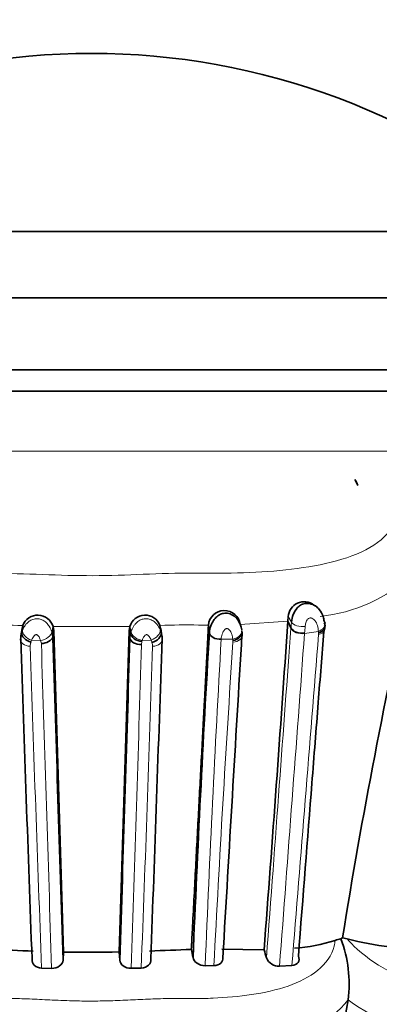
# Model space of a CAD drawing. Units: millimetres. Extents: x 0 to 1269, y 0 to 1479.
# Drawn here: x 544 to 557, y 881 to 918 of the extents above; entities that cross this region are included whole.
import ezdxf
from ezdxf import colors
from ezdxf.entities.mleader import LeaderData, LeaderLine
from ezdxf.math import Vec2, Vec3

# ---------------------------------------------------------------- set-up
doc = ezdxf.new("R2010")
doc.units = ezdxf.units.MM
doc.layers.add('DV1_Défaut', color=7, linetype='Continuous')
doc.layers.add('Défaut', color=7, linetype='Continuous')

# ---------------------------------------------------------------- blocks, each defined once
blk = doc.blocks.new('_DOT')
at = {"color": 0}
blk.add_line((0, 0), (-1, 0), dxfattribs=at)
at = {"color": 0, "const_width": 0.333}
blk.add_lwpolyline([(-0.1665, 0, 1), (0.1665, 0, 1)], format="xyb", close=True, dxfattribs=at)
blk = doc.blocks.new('SE')
at = {"layer": 'DV1_Défaut', "color": 7, "linetype": 'Continuous', "lineweight": 35}
for p, q in [((528.155, 910.043), (564.979, 910.043)), ((525.567, 907.543), (567.567, 907.543)), ((569.567, 904.839), (523.567, 904.839)), ((523.567, 904.043), (569.567, 904.043)), ((569.567, 904.043), (523.567, 904.043)), ((556.583, 900.492), (556.473, 900.719)), ((554.989, 895.958), (554.934, 895.989)), ((552.139, 895.323), (552.088, 895.486)), ((553.969, 895.558), (553.956, 895.391)), ((543.958, 895.109), (543.915, 894.84)), ((543.988, 895.222), (543.945, 894.955)), ((543.969, 895.107), (543.988, 895.222)), ((545.126, 895.183), (545.096, 894.918)), ((545.126, 895.183), (545.15, 895.02)), ((547.984, 895.02), (548.009, 895.186)), ((548.009, 895.186), (548.04, 894.92)), ((549.145, 895.226), (549.187, 894.958)), ((549.145, 895.226), (549.164, 895.108)), ((549.219, 894.84), (549.176, 895.11)), ((550.967, 895.218), (551.003, 894.95)), ((553.956, 895.391), (554.073, 895.137)), ((555.351, 895.289), (555.347, 895.349)), ((545.096, 894.918), (545.113, 894.793)), ((545.112, 894.788), (545.121, 894.755)), ((545.15, 895.02), (545.121, 894.755)), ((545.15, 895.02), (545.521, 882.941)), ((547.613, 882.943), (547.984, 895.02)), ((547.984, 895.02), (548.014, 894.755)), ((556.01, 883.476), (555.952, 883.439)), ((556.191, 883.435), (556.01, 883.476)), ((545.5, 882.636), (545.521, 882.941)), ((547.613, 882.943), (547.635, 882.638)), ((551.467, 883.046), (553.058, 883.02)), ((544.695, 882.337), (545.071, 882.326)), ((548.064, 882.329), (548.44, 882.34)), ((550.846, 882.429), (551.176, 882.433)), ((553.643, 882.407), (554.108, 882.431)), ((556.224, 881.138), (556.225, 881.141))]:
    blk.add_line(p, q, dxfattribs=at)
at = {"layer": 'DV1_Défaut', "color": 7, "linetype": 'Continuous', "lineweight": 18}
for p, q in [((573.916, 901.777), (519.218, 901.777)), ((553.969, 895.558), (554.091, 895.352)), ((548.009, 895.186), (545.126, 895.183)), ((553.956, 895.391), (552.162, 895.262)), ((554.071, 895.117), (554.073, 895.137)), ((555.104, 895.003), (554.583, 894.924)), ((554.585, 894.943), (554.583, 894.924)), ((555.108, 894.942), (555.104, 895.003)), ((544.32, 894.673), (544.295, 894.602)), ((544.654, 894.662), (544.32, 894.673)), ((544.685, 894.547), (544.654, 894.662)), ((548.469, 894.62), (548.45, 894.505)), ((548.482, 894.665), (548.469, 894.62)), ((548.812, 894.677), (548.482, 894.665)), ((551.883, 894.714), (551.447, 894.704))]:
    blk.add_line(p, q, dxfattribs=at)
at = {"layer": 'DV1_Défaut', "color": 7, "linetype": 'Continuous', "lineweight": 35}
for centre, radius, start, end in [((546.567, 890.356), 26.386, 48.2521, 131.7479), ((555.967, 900.334), 0.636, 14.4349, 37.3149), ((782.36, 847.011), 229.268, 167.37071, 170.84828), ((554.567, 895.515), 0.6, 52.4223, 175.8665), ((555.044, 895.276), 0.956, 140.3915, 175.4597), ((544.55, 895.013), 0.6, 16.4318, 159.6452), ((548.584, 895.013), 0.6, 20.7116, 163.2876), ((551.567, 895.188), 0.6, 7.05, 175.5448), ((-1055.116, 1005.72), 1612.85, 355.636922, 356.077531), ((544.569, 894.707), 0.664, 168.4254, 183.1259), ((4724.174, 1036.892), 4182.683, 181.947796, 182.113081), ((12594.784, 1265.885), 12055.377, 181.7641526, 181.8217817), ((-10686.148, 1240.495), 11239.481, 358.1754324, 358.2372365), ((-3346.847, 1026.554), 3898.303, 357.884787, 358.062076), ((548.645, 894.716), 0.585, 355.5963, 12.2138), ((1274.361, 852.494), 724.603, 176.640944, 177.608385), ((5549.106, 593.898), 5005.933, 176.552884, 176.692265), ((551.437, 894.882), 0.8, 356.0735, 9.0223), ((553.64, 890.026), 6.968, 274.6889, 287.4996), ((556.284, 881.779), 1.693, 101.3154, 108.9173), ((551.355, 881.728), 4.905, 353.1284, 20.4208), ((558.944, 893.907), 10.828, 255.2726, 263.823), ((537.633, 728.725), 154.396, 87.49534, 88.0787), ((546.527, 935.429), 52.497, 268.902, 271.1862), ((556.071, 717.693), 165.446, 91.99009, 92.53455), ((473.902, 866.943), 78.1, 11.66304, 11.89358), ((544.145, 880.146), 9.368, 15.9377, 17.8692), ((553.619, 882.911), 0.505, 202.5174, 272.7842), ((853.482, 828.121), 301.948, 169.88735, 172.02659)]:
    blk.add_arc(centre, radius, start, end, dxfattribs=at)
at = {"layer": 'DV1_Défaut', "color": 7, "linetype": 'Continuous', "lineweight": 18}
for centre, radius, start, end in [((554.565, 901.515), 5.978, 275.7571, 312.9617), ((542.816, 863.587), 31.657, 87.8793, 90.5094), ((550.17, 867.839), 27.406, 89.1023, 92.1433), ((550.595, 884.512), 10.729, 88.005, 89.9805), ((541.786, 896.218), 12.862, 354.3129, 355.4191), ((544.498, 894.746), 0.59, 159.3043, 181.9009), ((544.263, 894.725), 0.855, 12.9996, 17.8816), ((548.596, 894.75), 0.582, 162.9351, 179.43), ((548.636, 894.746), 0.591, 3.6836, 21.0351), ((-9268.047, 1626.608), 9849.844, 355.6669139, 355.7399303), ((-6396.175, 1447.223), 6973.194, 355.3542511, 355.4569188), ((554.827, 894.909), 0.282, 355.2759, 6.7849), ((544.655, 894.448), 0.391, 156.8971, 181.257), ((2674.386, 964.235), 2131.264, 181.876671, 182.202246), ((5456.944, 1043.937), 4914.53, 181.741919, 181.884465), ((-4055.318, 1034.2), 4605.887, 358.110419, 358.261972), ((-1436.12, 958.849), 1986.034, 357.792226, 358.141518), ((548.502, 894.45), 0.368, 358.3102, 21.3862), ((1370.263, 848.476), 820.12, 176.768686, 177.6273), ((1337.589, 842.288), 787.437, 176.191374, 177.077696), ((550.186, 894.518), 1.709, 4.7578, 6.5945), ((551.571, 894.614), 0.321, 356.2848, 8.137), ((552.786, 883.974), 4.455, 278.505, 320.511), ((561.736, 888.877), 9.501, 234.5402, 258.4327)]:
    blk.add_arc(centre, radius, start, end, dxfattribs=at)
for centre, major_axis, ratio, start_param, end_param in [((554.453, 895.18), (-0.399, 0.029), 0.660416, 0.348788, 1.952536), ((554.956, 895.255), (-0.398, -0.035), 0.693288, 1.890805, 3.161372), ((544.36, 894.941), (0.367, -0.159), 0.66317, 3.284403, 4.887449), ((544.69, 894.929), (-0.378, -0.131), 0.632049, 1.261702, 2.858019), ((548.445, 894.932), (0.378, -0.132), 0.631045, 3.429407, 5.025477), ((548.771, 894.944), (-0.365, -0.164), 0.661936, 1.386591, 2.990308), ((551.828, 894.982), (-0.397, -0.052), 0.683186, 1.619498, 3.223393)]:
    blk.add_ellipse(centre, major_axis=major_axis, ratio=ratio, start_param=start_param, end_param=end_param, dxfattribs=at)
at = {"layer": 'DV1_Défaut', "color": 7, "linetype": 'Continuous', "lineweight": 35}
blk.add_ellipse((554.956, 895.255), major_axis=(-0.398, -0.035), ratio=0.693288, start_param=3.161372, end_param=3.50772, dxfattribs=at)
at = {"layer": 'DV1_Défaut', "color": 7, "linetype": 'Continuous', "lineweight": 18}
for points, knots in [([(535.253, 900.289), (535.087, 899.909), (535.051, 899.52), (535.296, 898.814), (535.581, 898.497), (536.773, 897.742), (537.924, 897.495), (539.704, 897.283), (540.322, 897.24), (541.568, 897.193), (542.198, 897.196), (544.093, 897.183), (545.36, 897.094), (547.888, 897.101), (549.147, 897.196), (551.038, 897.193), (551.67, 897.185), (552.906, 897.228), (553.509, 897.27), (554.678, 897.411), (555.246, 897.51), (556.316, 897.802), (556.805, 897.994), (557.579, 898.496), (557.859, 898.814), (558.092, 899.521), (558.05, 899.91), (557.882, 900.289)], [0, 0, 0, 0, 0.0625, 0.0625, 0.125, 0.125, 0.25, 0.25, 0.3125, 0.3125, 0.375, 0.375, 0.5, 0.5, 0.625, 0.625, 0.6875, 0.6875, 0.75, 0.75, 0.8125, 0.8125, 0.875, 0.875, 0.9375, 0.9375, 1, 1, 1, 1]), ([(543.982, 895.063), (543.982, 895.064), (543.983, 895.065), (543.983, 895.066), (544, 895.107), (544.022, 895.149), (544.048, 895.19), (544.081, 895.243), (544.123, 895.295), (544.174, 895.339), (544.208, 895.37), (544.246, 895.397), (544.288, 895.42), (544.338, 895.447), (544.395, 895.467), (544.452, 895.475), (544.501, 895.483), (544.553, 895.482), (544.602, 895.472), (544.649, 895.464), (544.695, 895.447), (544.738, 895.425), (544.787, 895.4), (544.831, 895.367), (544.87, 895.33), (544.914, 895.288), (544.951, 895.241), (544.981, 895.193), (545.024, 895.125), (545.055, 895.055), (545.076, 894.988)], [0, 0, 0, 0, 0.002016, 0.002016, 0.002016, 0.105539, 0.105539, 0.105539, 0.238835, 0.238835, 0.238835, 0.329206, 0.329206, 0.329206, 0.439086, 0.439086, 0.439086, 0.532832, 0.532832, 0.532832, 0.622275, 0.622275, 0.622275, 0.72401, 0.72401, 0.72401, 0.8382, 0.8382, 0.8382, 1, 1, 1, 1]), ([(548.06, 894.992), (548.065, 895.009), (548.071, 895.026), (548.078, 895.043), (548.103, 895.106), (548.136, 895.171), (548.18, 895.232), (548.201, 895.261), (548.225, 895.29), (548.251, 895.316), (548.291, 895.356), (548.337, 895.391), (548.387, 895.419), (548.425, 895.44), (548.466, 895.456), (548.508, 895.466), (548.537, 895.473), (548.566, 895.478), (548.596, 895.479), (548.643, 895.481), (548.69, 895.475), (548.735, 895.463), (548.789, 895.448), (548.841, 895.424), (548.887, 895.394), (548.939, 895.361), (548.985, 895.319), (549.023, 895.274), (549.078, 895.21), (549.119, 895.139), (549.148, 895.07)], [0, 0, 0, 0, 0.041409, 0.041409, 0.041409, 0.191817, 0.191817, 0.191817, 0.262859, 0.262859, 0.262859, 0.370457, 0.370457, 0.370457, 0.451737, 0.451737, 0.451737, 0.507598, 0.507598, 0.507598, 0.596113, 0.596113, 0.596113, 0.703305, 0.703305, 0.703305, 0.825027, 0.825027, 0.825027, 1, 1, 1, 1]), ([(555.104, 895.003), (555.102, 895.056), (555.095, 895.11), (555.082, 895.164), (555.066, 895.235), (555.041, 895.307), (554.999, 895.371), (554.979, 895.401), (554.956, 895.429), (554.928, 895.453), (554.909, 895.47), (554.886, 895.486), (554.861, 895.496), (554.853, 895.5), (554.844, 895.503), (554.835, 895.505), (554.828, 895.507), (554.821, 895.508), (554.814, 895.508), (554.801, 895.509), (554.787, 895.508), (554.773, 895.505), (554.767, 895.503), (554.761, 895.501), (554.755, 895.499), (554.741, 895.494), (554.728, 895.485), (554.716, 895.476), (554.703, 895.465), (554.692, 895.452), (554.684, 895.439), (554.667, 895.414), (554.655, 895.386), (554.645, 895.36), (554.627, 895.312), (554.616, 895.263), (554.61, 895.216), (554.609, 895.208), (554.608, 895.199), (554.607, 895.191)], [0, 0, 0, 0, 0.176686, 0.176686, 0.176686, 0.40992, 0.40992, 0.40992, 0.516851, 0.516851, 0.516851, 0.593838, 0.593838, 0.593838, 0.619915, 0.619915, 0.619915, 0.638273, 0.638273, 0.638273, 0.674466, 0.674466, 0.674466, 0.689916, 0.689916, 0.689916, 0.727766, 0.727766, 0.727766, 0.768056, 0.768056, 0.768056, 0.84228, 0.84228, 0.84228, 0.975418, 0.975418, 0.975418, 1, 1, 1, 1]), ([(551.883, 894.714), (551.88, 894.744), (551.876, 894.776), (551.87, 894.807), (551.862, 894.844), (551.852, 894.881), (551.838, 894.918), (551.82, 894.965), (551.796, 895.013), (551.759, 895.052), (551.747, 895.064), (551.733, 895.076), (551.718, 895.086), (551.71, 895.092), (551.701, 895.097), (551.691, 895.1), (551.684, 895.104), (551.676, 895.106), (551.667, 895.107), (551.665, 895.108), (551.662, 895.108), (551.659, 895.108), (551.651, 895.108), (551.642, 895.106), (551.634, 895.103), (551.62, 895.098), (551.608, 895.09), (551.597, 895.082), (551.58, 895.07), (551.566, 895.054), (551.554, 895.039), (551.533, 895.009), (551.517, 894.977), (551.504, 894.945), (551.477, 894.881), (551.462, 894.816), (551.453, 894.754), (551.45, 894.737), (551.448, 894.721), (551.447, 894.704)], [0, 0, 0, 0, 0.109082, 0.109082, 0.109082, 0.237052, 0.237052, 0.237052, 0.399132, 0.399132, 0.399132, 0.45134, 0.45134, 0.45134, 0.479407, 0.479407, 0.479407, 0.501842, 0.501842, 0.501842, 0.509112, 0.509112, 0.509112, 0.531533, 0.531533, 0.531533, 0.568849, 0.568849, 0.568849, 0.624769, 0.624769, 0.624769, 0.72902, 0.72902, 0.72902, 0.941631, 0.941631, 0.941631, 1, 1, 1, 1]), ([(553.152, 882.718), (553.319, 884.957), (553.48, 887.128), (553.787, 891.275), (553.933, 893.248), (554.071, 895.117)], [0, 0, 0, 0, 0.5, 0.5, 1, 1, 1, 1]), ([(554.073, 895.137), (554.073, 895.137), (554.073, 895.137), (554.073, 895.137), (554.074, 895.157), (554.076, 895.177), (554.078, 895.197), (554.08, 895.222), (554.082, 895.247), (554.085, 895.273), (554.087, 895.299), (554.089, 895.325), (554.091, 895.352), (554.091, 895.352), (554.091, 895.352), (554.091, 895.352)], [0, 0, 0, 0, 0.000223, 0.000223, 0.000223, 0.290352, 0.290352, 0.290352, 0.645049, 0.645049, 0.645049, 0.999777, 0.999777, 0.999777, 1, 1, 1, 1]), ([(554.607, 895.191), (554.507, 895.177), (554.392, 895.186), (554.2, 895.246), (554.124, 895.296), (554.091, 895.352)], [0, 0, 0, 0, 0.5, 0.5, 1, 1, 1, 1]), ([(555.109, 894.886), (555.208, 894.908), (555.29, 894.958), (555.37, 895.085), (555.368, 895.161), (555.325, 895.227)], [0, 0, 0, 0, 0.5, 0.5, 1, 1, 1, 1]), ([(544.264, 894.44), (544.16, 894.445), (544.06, 894.479), (543.928, 894.585), (543.896, 894.657), (543.908, 894.727)], [0, 0, 0, 0, 0.5, 0.5, 1, 1, 1, 1]), ([(543.945, 894.955), (543.945, 894.955), (543.945, 894.955), (543.945, 894.955), (543.955, 894.991), (543.967, 895.027), (543.982, 895.063)], [0, 0, 0, 0, 0.000415, 0.000415, 0.000415, 1, 1, 1, 1]), ([(544.654, 894.662), (544.641, 894.705), (544.624, 894.75), (544.599, 894.793), (544.587, 894.812), (544.574, 894.832), (544.557, 894.848), (544.548, 894.857), (544.537, 894.866), (544.525, 894.872), (544.518, 894.876), (544.511, 894.879), (544.503, 894.88), (544.499, 894.881), (544.494, 894.881), (544.49, 894.881), (544.489, 894.881), (544.488, 894.88), (544.487, 894.88), (544.476, 894.879), (544.465, 894.874), (544.456, 894.869), (544.455, 894.868), (544.454, 894.868), (544.454, 894.868), (544.44, 894.86), (544.428, 894.85), (544.417, 894.839), (544.393, 894.815), (544.374, 894.788), (544.359, 894.761), (544.343, 894.732), (544.33, 894.702), (544.32, 894.673)], [0, 0, 0, 0, 0.263812, 0.263812, 0.263812, 0.380196, 0.380196, 0.380196, 0.442427, 0.442427, 0.442427, 0.477154, 0.477154, 0.477154, 0.497049, 0.497049, 0.497049, 0.500562, 0.500562, 0.500562, 0.553897, 0.553897, 0.553897, 0.557656, 0.557656, 0.557656, 0.636892, 0.636892, 0.636892, 0.814434, 0.814434, 0.814434, 1, 1, 1, 1]), ([(548.04, 894.92), (548.04, 894.92), (548.04, 894.92), (548.04, 894.92), (548.045, 894.944), (548.052, 894.968), (548.06, 894.992)], [0, 0, 0, 0, 0.000647, 0.000647, 0.000647, 1, 1, 1, 1]), ([(548.812, 894.677), (548.811, 894.679), (548.81, 894.681), (548.809, 894.683), (548.794, 894.725), (548.773, 894.769), (548.743, 894.808), (548.729, 894.826), (548.713, 894.844), (548.693, 894.858), (548.682, 894.866), (548.669, 894.873), (548.654, 894.877), (548.649, 894.879), (548.643, 894.88), (548.638, 894.88), (548.634, 894.88), (548.631, 894.879), (548.628, 894.878), (548.621, 894.876), (548.614, 894.873), (548.608, 894.87), (548.595, 894.863), (548.584, 894.854), (548.575, 894.844), (548.565, 894.833), (548.556, 894.822), (548.549, 894.811), (548.524, 894.776), (548.508, 894.739), (548.494, 894.702), (548.49, 894.69), (548.486, 894.677), (548.482, 894.665)], [0, 0, 0, 0, 0.013111, 0.013111, 0.013111, 0.292695, 0.292695, 0.292695, 0.418635, 0.418635, 0.418635, 0.491523, 0.491523, 0.491523, 0.517374, 0.517374, 0.517374, 0.53113, 0.53113, 0.53113, 0.564475, 0.564475, 0.564475, 0.632397, 0.632397, 0.632397, 0.702488, 0.702488, 0.702488, 0.924636, 0.924636, 0.924636, 1, 1, 1, 1]), ([(549.226, 894.727), (549.238, 894.657), (549.206, 894.585), (549.074, 894.479), (548.974, 894.445), (548.87, 894.44)], [0, 0, 0, 0, 0.5, 0.5, 1, 1, 1, 1]), ([(549.148, 895.07), (549.164, 895.033), (549.177, 894.996), (549.187, 894.958), (549.187, 894.958), (549.187, 894.958), (549.187, 894.958)], [0, 0, 0, 0, 0.999599, 0.999599, 0.999599, 1, 1, 1, 1]), ([(551.891, 894.593), (551.996, 894.599), (552.095, 894.636), (552.221, 894.746), (552.247, 894.82), (552.23, 894.891)], [0, 0, 0, 0, 0.5, 0.5, 1, 1, 1, 1]), ([(548.845, 894.585), (548.842, 894.591), (548.84, 894.598), (548.838, 894.604), (548.831, 894.629), (548.822, 894.653), (548.812, 894.677)], [0, 0, 0, 0, 0.213146, 0.213146, 0.213146, 1, 1, 1, 1]), ([(537.402, 883.435), (537.416, 883.345), (537.484, 882.9), (538.214, 881.898), (540.103, 881.366), (541.815, 881.219), (542.694, 881.194), (543.198, 881.191), (543.704, 881.195), (544.335, 881.174), (545.129, 881.134), (545.889, 881.103), (546.649, 881.094), (547.372, 881.109), (548.128, 881.144), (548.883, 881.182), (549.513, 881.197), (550.018, 881.189), (550.521, 881.187), (551.391, 881.207), (553.091, 881.352), (554.955, 881.898), (555.653, 882.886), (555.723, 883.309), (555.735, 883.38)], [0, 0, 0, 0, 0.018436, 0.091123, 0.228951, 0.297688, 0.331981, 0.349123, 0.366274, 0.400572, 0.434891, 0.474014, 0.503233, 0.537289, 0.571416, 0.605616, 0.639824, 0.656927, 0.674027, 0.708212, 0.775886, 0.913088, 0.985357, 1, 1, 1, 1]), ([(556.191, 883.435), (556.272, 883.345), (556.676, 882.903), (557.669, 882.197), (559.151, 881.628), (560.578, 881.327), (561.689, 881.219), (562.421, 881.194), (562.776, 881.191), (562.976, 881.193), (563.275, 881.193), (563.726, 881.175), (564.32, 881.137), (564.898, 881.105), (565.449, 881.093), (565.97, 881.109), (566.462, 881.144), (566.937, 881.181), (567.289, 881.196), (567.527, 881.192), (567.685, 881.189), (567.954, 881.187), (568.462, 881.206), (569.336, 881.351), (569.915, 881.888), (569.576, 882.782), (569.378, 883.104)], [0, 0, 0, 0, 0.018604, 0.092347, 0.163718, 0.23403, 0.303978, 0.338791, 0.356197, 0.364907, 0.373616, 0.408446, 0.443301, 0.478114, 0.512832, 0.547573, 0.582433, 0.617312, 0.652174, 0.660891, 0.669609, 0.687044, 0.721862, 0.791063, 0.930862, 1, 1, 1, 1])]:
    blk.add_open_spline(points, degree=3, knots=knots, dxfattribs=at)
at = {"layer": 'DV1_Défaut', "color": 7, "linetype": 'Continuous', "lineweight": 35}
for points, knots in [([(554.307, 895.886), (554.307, 895.886), (554.307, 895.886), (554.308, 895.886), (554.325, 895.905), (554.344, 895.923), (554.364, 895.939), (554.408, 895.975), (554.458, 896.004), (554.51, 896.023), (554.573, 896.047), (554.642, 896.058), (554.708, 896.055), (554.731, 896.053), (554.753, 896.051), (554.776, 896.047), (554.858, 896.031), (554.937, 895.994), (555.004, 895.947), (555.055, 895.912), (555.101, 895.869), (555.139, 895.823), (555.206, 895.744), (555.252, 895.651), (555.281, 895.561), (555.3, 895.502), (555.313, 895.443), (555.319, 895.386)], [0, 0, 0, 0, 0.000037, 0.000037, 0.000037, 0.04835, 0.04835, 0.04835, 0.15728, 0.15728, 0.15728, 0.290748, 0.290748, 0.290748, 0.335766, 0.335766, 0.335766, 0.506599, 0.506599, 0.506599, 0.634378, 0.634378, 0.634378, 0.857313, 0.857313, 0.857313, 1, 1, 1, 1]), ([(551.003, 894.951), (551.005, 894.975), (551.008, 895), (551.011, 895.026), (551.023, 895.104), (551.046, 895.191), (551.084, 895.277), (551.11, 895.337), (551.144, 895.398), (551.187, 895.454), (551.224, 895.502), (551.269, 895.547), (551.32, 895.583), (551.364, 895.616), (551.413, 895.642), (551.465, 895.66), (551.514, 895.677), (551.567, 895.687), (551.619, 895.687), (551.639, 895.688), (551.66, 895.686), (551.68, 895.683), (551.749, 895.674), (551.816, 895.649), (551.875, 895.615), (551.914, 895.593), (551.95, 895.566), (551.983, 895.536), (552.053, 895.472), (552.106, 895.394), (552.143, 895.315), (552.144, 895.313), (552.145, 895.311), (552.146, 895.309), (552.169, 895.261), (552.186, 895.213), (552.199, 895.165), (552.208, 895.128), (552.216, 895.092), (552.22, 895.056)], [0, 0, 0, 0, 0.045779, 0.045779, 0.045779, 0.188561, 0.188561, 0.188561, 0.287461, 0.287461, 0.287461, 0.372951, 0.372951, 0.372951, 0.448234, 0.448234, 0.448234, 0.520273, 0.520273, 0.520273, 0.548602, 0.548602, 0.548602, 0.6458, 0.6458, 0.6458, 0.709731, 0.709731, 0.709731, 0.848563, 0.848563, 0.848563, 0.852069, 0.852069, 0.852069, 0.935568, 0.935568, 0.935568, 1, 1, 1, 1]), ([(550.325, 883.039), (550.332, 883.162), (550.345, 883.409), (550.378, 884.033), (550.424, 884.905), (550.482, 886.015), (550.54, 887.109), (550.597, 888.186), (550.643, 889.07), (550.68, 889.769), (550.717, 890.462), (550.753, 891.145), (550.784, 891.734), (550.799, 892.018), (550.806, 892.155), (550.81, 892.238), (550.831, 892.62), (550.866, 893.288), (550.917, 894.257), (550.95, 894.887), (550.969, 895.235)], [0, 0, 0, 0, 0.027819, 0.055782, 0.141693, 0.227511, 0.313288, 0.399077, 0.484931, 0.5279, 0.570867, 0.656718, 0.699618, 0.721064, 0.729642, 0.734789, 0.742509, 0.828287, 0.909217, 1, 1, 1, 1]), ([(554.073, 895.137), (554.104, 895.069), (554.179, 895.008), (554.369, 894.936), (554.484, 894.925), (554.585, 894.943)], [0, 0, 0, 0, 0.5, 0.5, 1, 1, 1, 1]), ([(555.108, 894.943), (555.207, 894.974), (555.289, 895.033), (555.369, 895.175), (555.368, 895.256), (555.324, 895.325)], [0, 0, 0, 0, 0.5, 0.5, 1, 1, 1, 1]), ([(544.296, 894.602), (544.194, 894.626), (544.097, 894.679), (544, 894.778), (543.975, 894.814), (543.946, 894.886), (543.941, 894.923), (543.945, 894.955)], [0, 0, 0, 0, 0.5, 0.5, 0.75, 0.75, 1, 1, 1, 1]), ([(545.112, 894.788), (545.091, 894.723), (545.035, 894.662), (544.88, 894.574), (544.78, 894.548), (544.685, 894.547)], [0, 0, 0, 0, 0.5, 0.5, 1, 1, 1, 1]), ([(548.45, 894.505), (548.344, 894.5), (548.236, 894.524), (548.074, 894.618), (548.022, 894.686), (548.014, 894.755)], [0, 0, 0, 0, 0.5, 0.5, 1, 1, 1, 1]), ([(548.469, 894.62), (548.366, 894.629), (548.259, 894.667), (548.1, 894.779), (548.049, 894.852), (548.04, 894.92)], [0, 0, 0, 0, 0.5, 0.5, 1, 1, 1, 1]), ([(549.187, 894.958), (549.198, 894.888), (549.168, 894.807), (549.041, 894.669), (548.945, 894.612), (548.845, 894.585)], [0, 0, 0, 0, 0.5, 0.5, 1, 1, 1, 1]), ([(551.447, 894.704), (551.341, 894.698), (551.231, 894.721), (551.067, 894.813), (551.013, 894.882), (551.003, 894.951)], [0, 0, 0, 0, 0.5, 0.5, 1, 1, 1, 1]), ([(551.888, 894.659), (551.993, 894.675), (552.091, 894.721), (552.217, 894.846), (552.244, 894.925), (552.227, 894.998)], [0, 0, 0, 0, 0.5, 0.5, 1, 1, 1, 1]), ([(555.307, 894.995), (555.239, 894.129), (555.17, 893.239), (555.021, 891.337), (554.942, 890.322), (554.697, 887.202), (554.527, 885.025), (554.35, 882.783)], [0, 0, 0, 0, 0.2343083, 0.2343083, 0.4895389, 0.4895389, 1, 1, 1, 1]), ([(544.335, 882.668), (544.323, 882.587), (544.353, 882.506), (544.483, 882.381), (544.585, 882.34), (544.695, 882.337)], [0, 0, 0, 0, 0.5, 0.5, 1, 1, 1, 1]), ([(545.071, 882.326), (545.182, 882.323), (545.292, 882.359), (545.448, 882.475), (545.495, 882.555), (545.5, 882.636)], [0, 0, 0, 0, 0.5, 0.5, 1, 1, 1, 1]), ([(547.635, 882.638), (547.64, 882.557), (547.686, 882.477), (547.843, 882.36), (547.954, 882.326), (548.064, 882.329)], [0, 0, 0, 0, 0.5, 0.5, 1, 1, 1, 1]), ([(548.44, 882.34), (548.551, 882.343), (548.652, 882.385), (548.782, 882.509), (548.812, 882.591), (548.8, 882.672)], [0, 0, 0, 0, 0.5, 0.5, 1, 1, 1, 1]), ([(550.389, 882.732), (550.406, 882.652), (550.461, 882.575), (550.628, 882.461), (550.738, 882.427), (550.846, 882.429)], [0, 0, 0, 0, 0.5, 0.5, 1, 1, 1, 1]), ([(551.176, 882.433), (551.28, 882.433), (551.376, 882.468), (551.497, 882.581), (551.524, 882.657), (551.513, 882.734)], [0, 0, 0, 0, 0.5, 0.5, 1, 1, 1, 1]), ([(554.108, 882.431), (554.214, 882.438), (554.3, 882.484), (554.386, 882.617), (554.388, 882.701), (554.35, 882.783)], [0, 0, 0, 0, 0.5, 0.5, 1, 1, 1, 1])]:
    blk.add_open_spline(points, degree=3, knots=knots, dxfattribs=at)

msp = doc.modelspace()

# ---------------------------------------------------------------- block references
at = {"layer": 'Défaut'}
msp.add_blockref('SE', (0, 0), dxfattribs=at)

# ---------------------------------------------------------------- leaders
at = {"layer": 'Défaut', "color": 7, "linetype": 'Continuous', "lineweight": 18}
ml = msp.add_multileader_mtext('Standard', dxfattribs=at)
ml.set_content('{\\pxsm0.9;\\fSolid Edge ISO|b1||i0||c0|p34;\\W1.;10/04/2014\\P}', color=256)
ml.set_leader_properties()
ml.set_arrow_properties(name='DOT')
ml.build(insert=Vec2(0, 0))
ml.multileader.update_dxf_attribs({"leader_type": 0, "dogleg_length": 0, "arrow_head_size": 12})
ctx = ml.context
ctx.base_point, ctx.char_height, ctx.arrow_head_size, ctx.landing_gap_size = Vec3(1030.226, 1472.257), 12, 12, 4.2
notes = []
notes.append((ctx, [(0, (0, 0, 0), (0, 0), (1, 0), 1, [])]))
ctx.mtext.insert = Vec3(1032.226, 1478.377)
for ctx, leaders in notes:
    for number, flags, end, landing, length, lines in leaders:
        leader = LeaderData()
        leader.index, (leader.has_last_leader_line, leader.has_dogleg_vector, leader.attachment_direction) = number, flags
        leader.last_leader_point, leader.dogleg_vector, leader.dogleg_length = Vec3(end), Vec3(landing), length
        for number, points, colour, breaks in lines:
            line = LeaderLine()
            line.index, line.vertices, line.color, line.breaks = number, Vec3.list(points), colors.encode_raw_color(colour), breaks
            leader.lines.append(line)
        ctx.leaders.append(leader)

doc.saveas('drawing.dxf')
